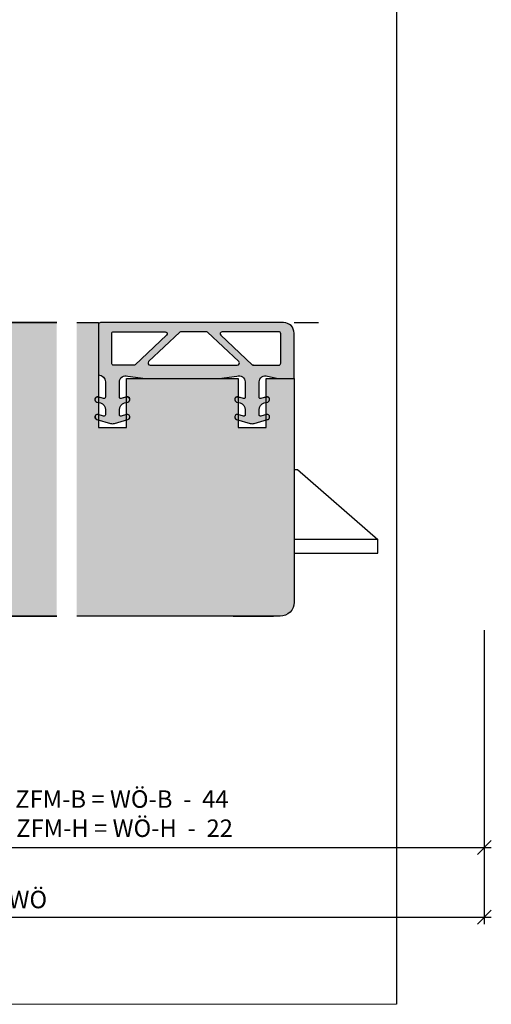
# Model space of a CAD drawing. Units: millimetres. Extents: x 15954 to 16152, y 3022 to 3262.
# Drawn here: x 16084 to 16152, y 3022 to 3163 of the extents above; entities that cross this region are included whole.
import ezdxf

# ---------------------------------------------------------------- set-up
doc = ezdxf.new("R2010")
doc.units = ezdxf.units.MM
doc.header["$LTSCALE"] = 0.2
doc.layers.add('Bem_1_1', color=7, linetype='Continuous', lineweight=18)
for name, color, linetype in [('Fingerschutzdichtung', 4, 'Continuous'), ('Fingerschutzdichtung_Schraffur', 252, 'Continuous'), ('Schlosskasten', 4, 'Continuous'), ('Türdichtung', 3, 'Continuous'), ('Türkontur', 4, 'Continuous'), ('Türschraffur', 253, 'Continuous')]:
    doc.layers.add(name, color=color, linetype=linetype)
doc.layers.add('Konlinie', color=9, linetype='Continuous', plot=False)
doc.layers.add('küffner', color=1, linetype='Continuous', lineweight=18, plot=False)
doc.styles.add('Bemtext', font='arial.ttf')
doc.dimstyles.new('BEM_1_1$0', dxfattribs={"dimtxt": 2.5, "dimasz": 2, "dimexe": 1, "dimexo": 5, "dimgap": 1, "dimtad": 1, "dimdec": 1, "dimrnd": 0.1, "dimzin": 9, "dimdsep": 46, "dimtxsty": 'Bemtext', "dimblk": 'OBLIQUE', "dimcen": 0, "dimdle": 1, "dimclrd": 151, "dimclre": 250, "dimclrt": 151, "dimadec": 1, "dimazin": 2, "dimtfac": 1, "dimtdec": 1, "dimtix": 1, "dimtofl": 0, "dimtmove": 0, "dimatfit": 0, "dimldrblk": 'OBLIQUE', "dimfxl": 1, "dimtolj": 1, "dimtzin": 12, "dimarcsym": 0})

# ---------------------------------------------------------------- blocks, each defined once
blk = doc.blocks.new('_Oblique')
at = {"color": 0, "linetype": 'ByBlock', "lineweight": -2}
blk.add_line((-0.5, -0.5), (0.5, 0.5), dxfattribs=at)
blk = doc.blocks.new('*D33')
at = {"layer": 'Bem_1_1', "color": 250, "lineweight": -2, "transparency": 16777216}
for p, q in [((16025.02, 3094.42), (16025.02, 3033.39)), ((16150.74, 3066.58), (16150.74, 3033.39))]:
    blk.add_line(p, q, dxfattribs=at)
at = {"layer": 'Bem_1_1', "color": 151, "lineweight": -2, "transparency": 16777216}
blk.add_line((16024.02, 3034.39), (16151.74, 3034.39), dxfattribs=at)
at = {"layer": 'Defpoints', "color": 0, "transparency": 16777216}
for p in [(16025.02, 3099.42), (16150.74, 3071.58), (16150.74, 3034.39)]:
    blk.add_point(p, dxfattribs=at)
at = {"layer": 'Bem_1_1', "color": 151, "lineweight": -2, "transparency": 16777216, "xscale": 2, "yscale": 2, "zscale": 2, "rotation": 180}
blk.add_blockref('_Oblique', (16025.02, 3034.39), dxfattribs=at)
at = {"layer": 'Bem_1_1', "color": 151, "lineweight": -2, "transparency": 16777216, "xscale": 2, "yscale": 2, "zscale": 2}
blk.add_blockref('_Oblique', (16150.74, 3034.39), dxfattribs=at)
at = {"layer": 'Bem_1_1', "color": 151, "transparency": 16777216, "insert": (16085.42, 3036.91), "char_height": 2.5, "attachment_point": 5, "style": 'Bemtext'}
blk.add_mtext('\\A1;WÖ', dxfattribs=at)
blk = doc.blocks.new('*D50')
at = {"layer": 'Bem_1_1', "color": 250, "lineweight": -2, "transparency": 16777216}
for p, q in [((16047.02, 3075.42), (16047.02, 3043.33)), ((16150.74, 3075.42), (16150.74, 3043.33))]:
    blk.add_line(p, q, dxfattribs=at)
at = {"layer": 'Bem_1_1', "color": 151, "lineweight": -2, "transparency": 16777216}
blk.add_line((16046.02, 3044.33), (16151.74, 3044.33), dxfattribs=at)
at = {"layer": 'Defpoints', "color": 0, "transparency": 16777216}
for p in [(16047.02, 3080.42), (16150.74, 3080.42), (16150.74, 3044.33)]:
    blk.add_point(p, dxfattribs=at)
at = {"layer": 'Bem_1_1', "color": 151, "lineweight": -2, "transparency": 16777216, "xscale": 2, "yscale": 2, "zscale": 2, "rotation": 180}
blk.add_blockref('_Oblique', (16047.02, 3044.33), dxfattribs=at)
at = {"layer": 'Bem_1_1', "color": 151, "lineweight": -2, "transparency": 16777216, "xscale": 2, "yscale": 2, "zscale": 2}
blk.add_blockref('_Oblique', (16150.74, 3044.33), dxfattribs=at)
at = {"layer": 'Bem_1_1', "color": 151, "transparency": 16777216, "insert": (16098.88, 3049.19), "char_height": 2.5, "attachment_point": 5, "style": 'Bemtext'}
blk.add_mtext('\\A1;ZFM-B = WÖ-B  -  44 \\P ZFM-H = WÖ-H  -  22', dxfattribs=at)
blk = doc.blocks.new('*U35')
for p, q in [((0, 5.4), (0.5, 5.4)), ((0.5, 5.4), (12, -4.6)), ((12, -4.6), (0, -4.6)), ((12, -6.6), (12, -4.6)), ((0, -6.6), (12, -6.6))]:
    blk.add_line(p, q)
blk = doc.blocks.new('*U39')
at = {"layer": 'Fingerschutzdichtung_Schraffur'}
h = blk.add_hatch(color=256, dxfattribs=at)
h.paths.add_polyline_path([(28, 2.63), (28, 7.7, 0.414214), (27.7, 8), (1.5, 8, 0.414214), (0, 6.5), (0, 0), (2.26, 0), (3.81, 0.36, -0.497746), (5, -0.49), (5, -2.68, -0.499547), (4.74, -2.87), (3.96, -2.65, 1), (3.78, -3.36), (4.28, -3.5, -0.334469), (5, -4.47), (5, -5.18, -0.499547), (4.74, -5.37), (3.96, -5.15, 1.03166), (3.81, -5.88), (5.73, -6.42, 0.140051), (6.28, -6.42), (8.22, -5.86, 1.003646), (8.04, -5.15), (7.26, -5.37, -0.499547), (7, -5.18), (7, -4.47, -0.334469), (7.72, -3.5), (8.22, -3.36, 1), (8.04, -2.65), (7.26, -2.87, -0.499547), (7, -2.68), (7, -0.49, -0.497746), (8.19, 0.36), (10.74, 0), (21.26, 0), (23.81, 0.36, -0.497746), (25, -0.49), (25, -2.68, -0.499547), (24.74, -2.87), (23.96, -2.65, 1), (23.78, -3.36), (24.28, -3.5, -0.334469), (25, -4.47), (25, -5.18, -0.499547), (24.74, -5.37), (23.96, -5.15, 1.003406), (23.78, -5.86), (25.72, -6.42, 0.140773), (26.28, -6.42), (28.22, -5.86, 1.008777), (28.04, -5.15), (27.26, -5.37, -0.499547), (27, -5.18), (27, -4.47, -0.334469), (27.72, -3.5), (28.22, -3.36, 1), (28.04, -2.65), (27.26, -2.87, -0.499547), (27, -2.68), (27, -0.49, -0.414214), (28, 0.51)])
h.paths.add_polyline_path([(8.13, 1.9, -0.679791), (7.92, 2.42), (12.4, 6.62, -0.190625), (12.6, 6.7), (16.13, 6.7, -0.190625), (16.34, 6.62), (20.81, 2.42, -0.679791), (20.61, 1.9)], flags=16)
h.paths.add_polyline_path([(18.25, 6.18, -0.679791), (18.46, 6.7), (25.8, 6.7, -0.414214), (26.1, 6.4), (26.1, 2.2, -0.414214), (25.8, 1.9), (22.94, 1.9, -0.190625), (22.73, 1.98)], flags=16)
h.paths.add_polyline_path([(10.48, 6.18), (6, 1.98, -0.190625), (5.8, 1.9), (2.2, 1.9, -0.414214), (1.9, 2.2), (1.9, 6.4, -0.414214), (2.2, 6.7), (10.28, 6.7, -0.679791)], flags=16)
at = {"layer": 'Fingerschutzdichtung'}
for points in [[(7, -4.47), (7, -5.18, 0.499547), (7.26, -5.37), (8.04, -5.15, -1.003646), (8.22, -5.86), (6.28, -6.42, -0.140773), (5.72, -6.42), (3.81, -5.88, -1.03166), (3.96, -5.15), (4.74, -5.37, 0.499547), (5, -5.18), (5, -4.47, 0.334469), (4.28, -3.5), (3.78, -3.36, -1), (3.96, -2.65), (4.74, -2.87, 0.499547), (5, -2.68), (5, -0.49, 0.497746), (3.81, 0.36), (2.26, 0), (0, 0), (0, 6.5, -0.414214), (1.5, 8), (27.7, 8, -0.414214), (28, 7.7), (28, 2.63), (28, 0.51, 0.414214), (27, -0.49), (27, -2.68, 0.499547), (27.26, -2.87), (28.04, -2.65, -1), (28.22, -3.36), (27.72, -3.5, 0.334469), (27, -4.47), (27, -5.18, 0.499547), (27.26, -5.37), (28.04, -5.15, -1.008777), (28.22, -5.86), (26.28, -6.42, -0.140773), (25.72, -6.42), (23.78, -5.86, -1.003406), (23.96, -5.15), (24.74, -5.37, 0.499547), (25, -5.18), (25, -4.47, 0.334469), (24.28, -3.5), (23.78, -3.36, -1), (23.96, -2.65), (24.74, -2.87, 0.499547), (25, -2.68), (25, -0.49, 0.497746), (23.81, 0.36), (21.26, 0), (10.74, 0), (8.19, 0.36, 0.497746), (7, -0.49), (7, -2.68, 0.499547), (7.26, -2.87), (8.04, -2.65, -1), (8.22, -3.36), (7.72, -3.5, 0.334469)], [(16.13, 6.7, -0.190625), (16.34, 6.62), (20.81, 2.42, -0.679791), (20.61, 1.9), (8.13, 1.9, -0.679791), (7.92, 2.42), (12.4, 6.62, -0.190625), (12.6, 6.7)], [(25.8, 6.7), (18.46, 6.7, 0.679791), (18.25, 6.18), (22.73, 1.98, 0.190625), (22.94, 1.9), (25.8, 1.9, 0.414214), (26.1, 2.2), (26.1, 6.4, 0.414214)]]:
    blk.add_lwpolyline(points, format="xyb", close=True, dxfattribs=at)
blk.add_lwpolyline([(5.8, 1.9), (2.2, 1.9, -0.414214), (1.9, 2.2), (1.9, 6.4, -0.414214), (2.2, 6.7), (10.28, 6.7, -0.679791), (10.48, 6.18), (6, 1.98, -0.190625), (5.8, 1.9, 0.190625), (6, 1.98)], format="xyb", dxfattribs=at)

msp = doc.modelspace()

# ---------------------------------------------------------------- hatches: boundary and pattern name
at = {"layer": 'Fingerschutzdichtung_Schraffur'}
h = msp.add_hatch(color=256, dxfattribs=at)
h.paths.add_polyline_path([(16095.52, 3114.06), (16095.52, 3119.12, -0.414214), (16095.82, 3119.42), (16122.02, 3119.42, -0.414214), (16123.52, 3117.92), (16123.52, 3111.42), (16121.26, 3111.42), (16119.71, 3111.78, 0.497746), (16118.52, 3110.93), (16118.52, 3108.74, 0.499547), (16118.78, 3108.55), (16119.56, 3108.78, -1), (16119.74, 3108.06), (16119.24, 3107.92, 0.334469), (16118.52, 3106.96), (16118.52, 3106.24, 0.499547), (16118.78, 3106.05), (16119.56, 3106.28, -1.03166), (16119.71, 3105.55), (16117.79, 3105, -0.140051), (16117.24, 3105), (16115.3, 3105.56, -1.003646), (16115.48, 3106.28), (16116.26, 3106.05, 0.499547), (16116.52, 3106.24), (16116.52, 3106.96, 0.334469), (16115.8, 3107.92), (16115.3, 3108.06, -1), (16115.48, 3108.78), (16116.26, 3108.55, 0.499547), (16116.52, 3108.74), (16116.52, 3110.93, 0.497746), (16115.33, 3111.78), (16112.78, 3111.42), (16102.26, 3111.42), (16099.71, 3111.78, 0.497746), (16098.52, 3110.93), (16098.52, 3108.74, 0.499547), (16098.78, 3108.55), (16099.56, 3108.78, -1), (16099.74, 3108.06), (16099.24, 3107.92, 0.334469), (16098.52, 3106.96), (16098.52, 3106.24, 0.499547), (16098.78, 3106.05), (16099.56, 3106.28, -1.003406), (16099.74, 3105.56), (16097.8, 3105, -0.140773), (16097.24, 3105), (16095.3, 3105.56, -1.008777), (16095.48, 3106.28), (16096.26, 3106.05, 0.499547), (16096.52, 3106.24), (16096.52, 3106.96, 0.334469), (16095.8, 3107.92), (16095.3, 3108.06, -1), (16095.48, 3108.78), (16096.26, 3108.55, 0.499547), (16096.52, 3108.74), (16096.52, 3110.93, 0.414214), (16095.52, 3111.93)])
h.paths.add_polyline_path([(16115.39, 3113.32, 0.679791), (16115.6, 3113.84), (16111.12, 3118.04, 0.190625), (16110.92, 3118.12), (16107.39, 3118.12, 0.190625), (16107.18, 3118.04), (16102.71, 3113.84, 0.679791), (16102.91, 3113.32)], flags=16)
h.paths.add_polyline_path([(16105.27, 3117.6, 0.679791), (16105.06, 3118.12), (16097.72, 3118.12, 0.414214), (16097.42, 3117.82), (16097.42, 3113.62, 0.414214), (16097.72, 3113.32), (16100.58, 3113.32, 0.190625), (16100.79, 3113.4)], flags=16)
h.paths.add_polyline_path([(16113.04, 3117.6), (16117.52, 3113.4, 0.190625), (16117.72, 3113.32), (16121.32, 3113.32, 0.414214), (16121.62, 3113.62), (16121.62, 3117.82, 0.414214), (16121.32, 3118.12), (16113.24, 3118.12, 0.679791)], flags=16)
h = msp.add_hatch(color=256, dxfattribs=at)
h.paths.add_polyline_path([(16095.52, 3114.06), (16095.52, 3119.12, -0.414214), (16095.82, 3119.42), (16122.02, 3119.42, -0.414214), (16123.52, 3117.92), (16123.52, 3111.42), (16121.26, 3111.42), (16119.71, 3111.78, 0.497746), (16118.52, 3110.93), (16118.52, 3108.74, 0.499547), (16118.78, 3108.55), (16119.56, 3108.78, -1), (16119.74, 3108.06), (16119.24, 3107.92, 0.334469), (16118.52, 3106.96), (16118.52, 3106.24, 0.499547), (16118.78, 3106.05), (16119.56, 3106.28, -1.03166), (16119.71, 3105.55), (16117.79, 3105, -0.140051), (16117.24, 3105), (16115.3, 3105.56, -1.003646), (16115.48, 3106.28), (16116.26, 3106.05, 0.499547), (16116.52, 3106.24), (16116.52, 3106.96, 0.334469), (16115.8, 3107.92), (16115.3, 3108.06, -1), (16115.48, 3108.78), (16116.26, 3108.55, 0.499547), (16116.52, 3108.74), (16116.52, 3110.93, 0.497746), (16115.33, 3111.78), (16112.78, 3111.42), (16102.26, 3111.42), (16099.71, 3111.78, 0.497746), (16098.52, 3110.93), (16098.52, 3108.74, 0.499547), (16098.78, 3108.55), (16099.56, 3108.78, -1), (16099.74, 3108.06), (16099.24, 3107.92, 0.334469), (16098.52, 3106.96), (16098.52, 3106.24, 0.499547), (16098.78, 3106.05), (16099.56, 3106.28, -1.003406), (16099.74, 3105.56), (16097.8, 3105, -0.140773), (16097.24, 3105), (16095.3, 3105.56, -1.008777), (16095.48, 3106.28), (16096.26, 3106.05, 0.499547), (16096.52, 3106.24), (16096.52, 3106.96, 0.334469), (16095.8, 3107.92), (16095.3, 3108.06, -1), (16095.48, 3108.78), (16096.26, 3108.55, 0.499547), (16096.52, 3108.74), (16096.52, 3110.93, 0.414214), (16095.52, 3111.93)])
h.paths.add_polyline_path([(16115.39, 3113.32, 0.679791), (16115.6, 3113.84), (16111.12, 3118.04, 0.190625), (16110.92, 3118.12), (16107.39, 3118.12, 0.190625), (16107.18, 3118.04), (16102.71, 3113.84, 0.679791), (16102.91, 3113.32)], flags=16)
h.paths.add_polyline_path([(16105.27, 3117.6, 0.679791), (16105.06, 3118.12), (16097.72, 3118.12, 0.414214), (16097.42, 3117.82), (16097.42, 3113.62, 0.414214), (16097.72, 3113.32), (16100.58, 3113.32, 0.190625), (16100.79, 3113.4)], flags=16)
h.paths.add_polyline_path([(16113.04, 3117.6), (16117.52, 3113.4, 0.190625), (16117.72, 3113.32), (16121.32, 3113.32, 0.414214), (16121.62, 3113.62), (16121.62, 3117.82, 0.414214), (16121.32, 3118.12), (16113.24, 3118.12, 0.679791)], flags=16)
at = {"layer": 'Türschraffur'}
h = msp.add_hatch(color=256, dxfattribs=at)
h.dxf.hatch_style = 1
edge = h.paths.add_edge_path()
edge.add_line((16089.55, 3077.42), (16052.52, 3077.42))
edge.add_arc((16052.52, 3079.42), 2, 180, 270, ccw=False)
edge.add_line((16050.52, 3079.42), (16050.52, 3083.42))
edge.add_line((16050.52, 3083.42), (16058.52, 3083.42))
edge.add_line((16058.52, 3083.42), (16058.52, 3088.67))
edge.add_line((16058.52, 3088.67), (16063.02, 3088.67))
edge.add_line((16063.02, 3088.67), (16063.02, 3092.67))
edge.add_line((16063.02, 3092.67), (16058.52, 3092.67))
edge.add_line((16058.52, 3092.67), (16058.52, 3105.94))
edge.add_line((16058.52, 3105.94), (16065.91, 3111.42))
edge.add_line((16065.91, 3111.42), (16074.52, 3111.42))
edge.add_line((16074.52, 3111.42), (16074.52, 3106.88))
edge.add_line((16074.52, 3106.88), (16078.52, 3106.88))
edge.add_line((16078.52, 3106.88), (16078.52, 3119.42))
edge.add_line((16078.52, 3119.42), (16089.55, 3119.42))
edge.add_line((16089.55, 3119.42), (16089.55, 3077.42))
msp.add_hatch(color=256, dxfattribs=at).paths.add_polyline_path([(16092.43, 3077.42), (16120.59, 3077.42), (16121.52, 3077.42, 0.414214), (16123.52, 3079.42), (16123.52, 3111.42), (16119.52, 3111.42), (16119.52, 3104.42), (16115.52, 3104.42), (16115.52, 3111.42), (16099.52, 3111.42), (16099.52, 3104.42), (16095.52, 3104.42), (16095.52, 3119.42), (16092.43, 3119.42)])

# ---------------------------------------------------------------- linework, layer by layer
for p, q in [((16123.52, 3098.42), (16124.02, 3098.42)), ((16124.02, 3098.42), (16135.52, 3088.42)), ((16135.52, 3088.42), (16123.52, 3088.42)), ((16135.52, 3086.42), (16135.52, 3088.42)), ((16123.52, 3086.42), (16135.52, 3086.42))]:
    msp.add_line(p, q)
at = {"layer": 'Fingerschutzdichtung'}
for points in [[(16116.52, 3106.96), (16116.52, 3106.24, -0.499547), (16116.26, 3106.05), (16115.48, 3106.28, 1.003646), (16115.3, 3105.56), (16117.24, 3105, 0.140773), (16117.8, 3105), (16119.71, 3105.55, 1.03166), (16119.56, 3106.28), (16118.78, 3106.05, -0.499547), (16118.52, 3106.24), (16118.52, 3106.96, -0.334469), (16119.24, 3107.92), (16119.74, 3108.06, 1), (16119.56, 3108.78), (16118.78, 3108.55, -0.499547), (16118.52, 3108.74), (16118.52, 3110.93, -0.497746), (16119.71, 3111.78), (16121.26, 3111.42), (16123.52, 3111.42), (16123.52, 3117.92, 0.414214), (16122.02, 3119.42), (16095.82, 3119.42, 0.414214), (16095.52, 3119.12), (16095.52, 3114.06), (16095.52, 3111.93, -0.414214), (16096.52, 3110.93), (16096.52, 3108.74, -0.499547), (16096.26, 3108.55), (16095.48, 3108.78, 1), (16095.3, 3108.06), (16095.8, 3107.92, -0.334469), (16096.52, 3106.96), (16096.52, 3106.24, -0.499547), (16096.26, 3106.05), (16095.48, 3106.28, 1.008777), (16095.3, 3105.56), (16097.24, 3105, 0.140773), (16097.8, 3105), (16099.74, 3105.56, 1.003406), (16099.56, 3106.28), (16098.78, 3106.05, -0.499547), (16098.52, 3106.24), (16098.52, 3106.96, -0.334469), (16099.24, 3107.92), (16099.74, 3108.06, 1), (16099.56, 3108.78), (16098.78, 3108.55, -0.499547), (16098.52, 3108.74), (16098.52, 3110.93, -0.497746), (16099.71, 3111.78), (16102.26, 3111.42), (16112.78, 3111.42), (16115.33, 3111.78, -0.497746), (16116.52, 3110.93), (16116.52, 3108.74, -0.499547), (16116.26, 3108.55), (16115.48, 3108.78, 1), (16115.3, 3108.06), (16115.8, 3107.92, -0.334469)], [(16116.52, 3106.96), (16116.52, 3106.24, -0.499547), (16116.26, 3106.05), (16115.48, 3106.28, 1.003646), (16115.3, 3105.56), (16117.24, 3105, 0.140773), (16117.8, 3105), (16119.71, 3105.55, 1.03166), (16119.56, 3106.28), (16118.78, 3106.05, -0.499547), (16118.52, 3106.24), (16118.52, 3106.96, -0.334469), (16119.24, 3107.92), (16119.74, 3108.06, 1), (16119.56, 3108.78), (16118.78, 3108.55, -0.499547), (16118.52, 3108.74), (16118.52, 3110.93, -0.497746), (16119.71, 3111.78), (16121.26, 3111.42), (16123.52, 3111.42), (16123.52, 3117.92, 0.414214), (16122.02, 3119.42), (16095.82, 3119.42, 0.414214), (16095.52, 3119.12), (16095.52, 3114.06), (16095.52, 3111.93, -0.414214), (16096.52, 3110.93), (16096.52, 3108.74, -0.499547), (16096.26, 3108.55), (16095.48, 3108.78, 1), (16095.3, 3108.06), (16095.8, 3107.92, -0.334469), (16096.52, 3106.96), (16096.52, 3106.24, -0.499547), (16096.26, 3106.05), (16095.48, 3106.28, 1.008777), (16095.3, 3105.56), (16097.24, 3105, 0.140773), (16097.8, 3105), (16099.74, 3105.56, 1.003406), (16099.56, 3106.28), (16098.78, 3106.05, -0.499547), (16098.52, 3106.24), (16098.52, 3106.96, -0.334469), (16099.24, 3107.92), (16099.74, 3108.06, 1), (16099.56, 3108.78), (16098.78, 3108.55, -0.499547), (16098.52, 3108.74), (16098.52, 3110.93, -0.497746), (16099.71, 3111.78), (16102.26, 3111.42), (16112.78, 3111.42), (16115.33, 3111.78, -0.497746), (16116.52, 3110.93), (16116.52, 3108.74, -0.499547), (16116.26, 3108.55), (16115.48, 3108.78, 1), (16115.3, 3108.06), (16115.8, 3107.92, -0.334469)], [(16097.72, 3118.12), (16105.06, 3118.12, -0.679791), (16105.27, 3117.6), (16100.79, 3113.4, -0.190625), (16100.58, 3113.32), (16097.72, 3113.32, -0.414214), (16097.42, 3113.62), (16097.42, 3117.82, -0.414214)], [(16097.72, 3118.12), (16105.06, 3118.12, -0.679791), (16105.27, 3117.6), (16100.79, 3113.4, -0.190625), (16100.58, 3113.32), (16097.72, 3113.32, -0.414214), (16097.42, 3113.62), (16097.42, 3117.82, -0.414214)], [(16107.39, 3118.12, 0.190625), (16107.18, 3118.04), (16102.71, 3113.84, 0.679791), (16102.91, 3113.32), (16115.39, 3113.32, 0.679791), (16115.6, 3113.84), (16111.12, 3118.04, 0.190625), (16110.92, 3118.12)], [(16107.39, 3118.12, 0.190625), (16107.18, 3118.04), (16102.71, 3113.84, 0.679791), (16102.91, 3113.32), (16115.39, 3113.32, 0.679791), (16115.6, 3113.84), (16111.12, 3118.04, 0.190625), (16110.92, 3118.12)]]:
    msp.add_lwpolyline(points, format="xyb", close=True, dxfattribs=at)
msp.add_lwpolyline([(16117.72, 3113.32), (16121.32, 3113.32, 0.414214), (16121.62, 3113.62), (16121.62, 3117.82, 0.414214), (16121.32, 3118.12), (16113.24, 3118.12, 0.679791), (16113.04, 3117.6), (16117.52, 3113.4, 0.190625), (16117.72, 3113.32, -0.190625), (16117.52, 3113.4)], format="xyb", dxfattribs=at)
msp.add_lwpolyline([(16117.72, 3113.32), (16121.32, 3113.32, 0.414214), (16121.62, 3113.62), (16121.62, 3117.82, 0.414214), (16121.32, 3118.12), (16113.24, 3118.12, 0.679791), (16113.04, 3117.6), (16117.52, 3113.4, 0.190625), (16117.72, 3113.32, -0.190625), (16117.52, 3113.4)], format="xyb", dxfattribs=at)
at = {"layer": 'Konlinie', "color": 6}
msp.add_line((16138.19, 3261.92), (16138.19, 3021.92), dxfattribs=at)
at = {"layer": 'Konlinie'}
msp.add_line((16123.52, 3119.42), (16127.02, 3119.42), dxfattribs=at)
at = {"layer": 'küffner'}
msp.add_lwpolyline([(15978.19, 3261.92), (16138.19, 3261.92), (16138.19, 3021.92), (15978.19, 3021.92)], close=True, dxfattribs=at)
at = {"layer": 'Türkontur'}
msp.add_lwpolyline([(16078.52, 3119.42), (16089.55, 3119.42), (16078.52, 3119.42)], dxfattribs=at)
for points in [[(16092.43, 3119.42), (16095.52, 3119.42), (16095.52, 3119.42), (16095.52, 3104.42), (16099.52, 3104.42), (16099.52, 3111.42), (16115.52, 3111.42), (16115.52, 3111.42), (16115.52, 3104.42), (16119.52, 3104.42), (16119.52, 3111.42), (16123.52, 3111.42), (16123.52, 3079.42, -0.414214), (16121.52, 3077.42), (16114.82, 3077.42), (16120.59, 3077.42), (16092.43, 3077.42)], [(16052.52, 3077.42), (16089.55, 3077.42), (16052.52, 3077.42, -0.414214)]]:
    msp.add_lwpolyline(points, format="xyb", dxfattribs=at)

# ---------------------------------------------------------------- block references
at = {"layer": 'Schlosskasten'}
msp.add_blockref('*U35', (16123.52, 3093.02), dxfattribs=at)
at = {"layer": 'Türdichtung', "xscale": -1}
msp.add_blockref('*U39', (16123.52, 3111.42), dxfattribs=at)

# ---------------------------------------------------------------- dimensions: what is measured, and where the dimension line sits
at = {"layer": 'Bem_1_1'}
for base, p1, p2, text, picture, middle in [((16150.74, 3034.39), (16025.02, 3099.42), (16150.74, 3071.58), 'WÖ', '*D33', (16085.42, 3034.39)), ((16150.74, 3044.33), (16047.02, 3080.42), (16150.74, 3080.42), 'ZFM-B = WÖ-B  -  44 \\P ZFM-H = WÖ-H  -  22', '*D50', (16098.88, 3044.33))]:
    dim = msp.add_linear_dim(base=base, p1=p1, p2=p2, text=text, dimstyle='BEM_1_1$0', override={"dimdec": 0}, dxfattribs=at)
    dim.commit()
    dim.dimension.update_dxf_attribs({"geometry": picture, "text_midpoint": middle, "dimtype": 128})

doc.saveas('drawing.dxf')
